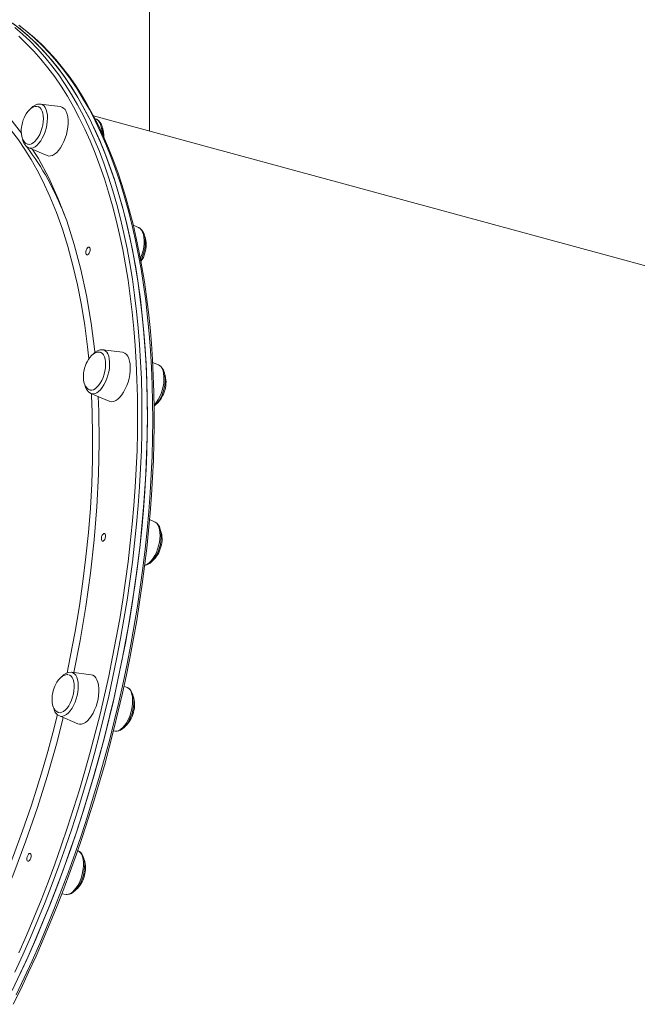
# Model space of a CAD drawing. Units: millimetres. Extents: x -8591 to 8735, y -18325 to -3656.
# Drawn here: x 297 to 686, y -12725 to -12106 of the extents above; entities that cross this region are included whole.
import ezdxf

# ---------------------------------------------------------------- set-up
doc = ezdxf.new("R2010")
doc.units = ezdxf.units.MM

msp = doc.modelspace()

# ---------------------------------------------------------------- linework, layer by layer
at = {"color": 7, "linetype": 'Continuous', "lineweight": 15}
for p, q in [((378.87, -11954.11), (378.87, -12176.56)), ((322.82, -12161.09), (310.4, -12159.52)), ((785.97, -12287.04), (343.71, -12167.02)), ((345.48, -12169.04), (344.54, -12168.64)), ((302.95, -12186.97), (314.46, -12191.9)), ((372.08, -12237.17), (368.72, -12235.73)), ((361.91, -12315.5), (349.49, -12313.93)), ((384.57, -12323.46), (380.88, -12321.87)), ((342.04, -12341.38), (353.55, -12346.31)), ((382.1, -12422.03), (378.96, -12420.69)), ((342.18, -12518.22), (329.76, -12516.66)), ((364.84, -12526.18), (362.86, -12525.33)), ((322.31, -12544.1), (333.82, -12549.03)), ((356.26, -12553.48), (357.39, -12553.62)), ((333.97, -12628.8), (333.75, -12628.71)), ((333.97, -12628.8), (334.7, -12629.22)), ((323.77, -12655.9), (326.52, -12656.24))]:
    msp.add_line(p, q, dxfattribs=at)
at = {"color": 8, "linetype": 'Continuous', "lineweight": 15}
msp.add_line((323.26, -12544.35), (322.31, -12544.1), dxfattribs=at)
at = {"color": 7, "linetype": 'Continuous', "lineweight": 15, "flags": 128}
for points in [[(292.44, -12108.49), (297.51, -12112.33), (302.45, -12116.49), (307.27, -12120.97), (311.95, -12125.77), (316.5, -12130.89), (320.91, -12136.31), (325.18, -12142.03), (329.3, -12148.06), (333.26, -12154.38), (337.08, -12160.98), (340.74, -12167.88), (344.24, -12175.05), (347.58, -12182.49), (350.75, -12190.21), (353.76, -12198.18), (356.59, -12206.41), (359.26, -12214.88), (361.75, -12223.59), (364.06, -12232.54), (366.2, -12241.72), (368.16, -12251.11), (369.93, -12260.72), (371.52, -12270.53), (372.93, -12280.53), (374.16, -12290.73), (375.19, -12301.1), (376.04, -12311.64), (376.71, -12322.35), (377.18, -12333.21), (377.46, -12344.21), (377.56, -12355.35), (377.47, -12366.62), (377.19, -12378.01), (376.72, -12389.5), (376.06, -12401.1), (375.21, -12412.78), (374.18, -12424.55), (372.96, -12436.38), (371.56, -12448.28), (369.97, -12460.23), (368.2, -12472.23), (366.24, -12484.25), (364.11, -12496.3), (361.8, -12508.36), (359.31, -12520.43), (356.65, -12532.49), (353.82, -12544.53), (350.82, -12556.55), (347.65, -12568.53), (344.31, -12580.47), (340.82, -12592.35), (337.16, -12604.17), (333.35, -12615.91), (329.38, -12627.57), (325.27, -12639.14), (321, -12650.61), (316.6, -12661.96), (312.05, -12673.19), (307.37, -12684.3), (302.56, -12695.26), (297.62, -12706.08), (292.55, -12716.74)], [(293.24, -12725.34), (298.12, -12715.36), (302.9, -12705.24), (307.56, -12694.98), (312.11, -12684.59), (316.53, -12674.07), (320.84, -12663.44), (325.02, -12652.7), (329.07, -12641.86), (332.99, -12630.92), (336.78, -12619.91), (340.42, -12608.81), (343.93, -12597.65), (347.3, -12586.42), (350.52, -12575.15), (353.6, -12563.83), (356.53, -12552.47), (359.3, -12541.08), (361.92, -12529.68), (364.39, -12518.26), (366.7, -12506.84), (368.85, -12495.42), (370.84, -12484.02), (372.67, -12472.64), (374.34, -12461.29), (375.84, -12449.98), (377.18, -12438.71), (378.35, -12427.5), (379.36, -12416.35), (380.19, -12405.27), (380.86, -12394.26), (381.36, -12383.35), (381.69, -12372.53), (381.85, -12361.81), (381.84, -12351.2), (381.66, -12340.7), (381.31, -12330.33), (380.79, -12320.1), (380.1, -12310), (379.24, -12300.05), (378.22, -12290.26), (377.03, -12280.62), (375.67, -12271.16), (374.14, -12261.86), (372.45, -12252.75), (370.59, -12243.83), (368.58, -12235.11), (366.4, -12226.58), (364.06, -12218.26), (361.56, -12210.16), (358.91, -12202.27), (356.1, -12194.61), (353.14, -12187.18), (350.03, -12179.99), (346.77, -12173.03), (343.36, -12166.33), (339.81, -12159.87), (336.12, -12153.67), (332.29, -12147.74), (328.32, -12142.07), (324.22, -12136.66), (319.99, -12131.54), (315.64, -12126.69), (311.16, -12122.12), (306.56, -12117.84), (301.84, -12113.85), (297.01, -12110.15)], [(296.78, -12707.87), (301.74, -12697.08), (306.58, -12686.14), (311.28, -12675.06), (315.85, -12663.84), (320.28, -12652.51), (324.56, -12641.06), (328.7, -12629.51), (332.7, -12617.86), (336.53, -12606.13), (340.22, -12594.33), (343.74, -12582.45), (347.1, -12570.52), (350.3, -12558.55), (353.33, -12546.54), (356.19, -12534.5), (358.88, -12522.44), (361.4, -12510.37), (363.74, -12498.31), (365.9, -12486.26), (367.88, -12474.23), (369.69, -12462.23), (371.3, -12450.27), (372.74, -12438.36), (373.99, -12426.52), (375.05, -12414.74), (375.93, -12403.04), (376.62, -12391.43), (377.12, -12379.92), (377.43, -12368.51), (377.56, -12357.22), (377.49, -12346.06), (377.24, -12335.03), (376.8, -12324.15), (376.17, -12313.41), (375.35, -12302.84), (374.34, -12292.44), (373.15, -12282.22), (371.77, -12272.18), (370.21, -12262.34), (368.47, -12252.7), (366.54, -12243.27), (364.43, -12234.06), (362.15, -12225.07), (359.69, -12216.32), (357.05, -12207.8), (354.24, -12199.53), (351.26, -12191.52), (348.12, -12183.76), (344.81, -12176.27), (341.33, -12169.05), (337.7, -12162.11), (333.91, -12155.46), (329.97, -12149.09), (325.87, -12143.02), (321.63, -12137.24), (317.25, -12131.77), (312.72, -12126.61), (308.06, -12121.75), (303.27, -12117.22), (298.34, -12113), (293.29, -12109.11)], [(308.91, -12161.17), (308.04, -12161), (306.87, -12161.09), (305.64, -12161.52), (304.51, -12162.19), (303.4, -12163.13), (302.34, -12164.29), (301.38, -12165.65), (300.55, -12167.09), (300.01, -12168.24), (299.55, -12169.38), (298.99, -12171.16)], [(302.42, -12184.8), (302.54, -12184.83), (303.56, -12184.89), (304.65, -12184.6), (305.76, -12183.98), (306.87, -12183.04), (307.94, -12181.81), (308.95, -12180.33), (309.87, -12178.63), (310.66, -12176.78), (311.31, -12174.81), (311.79, -12172.79), (312.1, -12170.77), (312.22, -12168.82), (312.15, -12166.99), (311.9, -12165.33), (311.47, -12163.89), (310.87, -12162.71), (310.11, -12161.82), (309.24, -12161.26), (308.91, -12161.14)], [(314.46, -12191.9), (315.53, -12192.18), (316.73, -12192.14), (317.99, -12191.75), (319.27, -12191.02), (320.54, -12189.97), (321.79, -12188.62), (322.98, -12187.01), (324.08, -12185.16), (325.07, -12183.12), (325.93, -12180.94), (326.64, -12178.66), (327.18, -12176.34), (327.54, -12174.02), (327.71, -12171.76), (327.7, -12169.61), (327.49, -12167.62), (327.1, -12165.82), (326.52, -12164.27), (325.79, -12163), (324.9, -12162.03), (323.89, -12161.38), (322.82, -12161.09)], [(298.99, -12171.16), (298.53, -12173.26), (298.4, -12174.11), (298.28, -12175.53), (298.26, -12176.97), (298.37, -12178.45), (298.63, -12179.9), (299.04, -12181.25), (299.61, -12182.45), (300.33, -12183.45), (301.19, -12184.22), (302.17, -12184.72), (302.43, -12184.77)], [(349.65, -12179.17), (349.65, -12179.14), (349.65, -12177.19), (349.46, -12175.33), (349.07, -12173.61), (348.46, -12172.05), (347.72, -12170.85), (346.84, -12169.9), (345.84, -12169.22), (345.54, -12169.1)], [(373.4, -12257.85), (374.03, -12256.57), (374.79, -12254.64), (375.41, -12252.63), (375.87, -12250.58), (376.16, -12248.54), (376.27, -12246.54), (376.2, -12244.61), (375.94, -12242.8), (375.47, -12241.14), (374.77, -12239.65), (373.98, -12238.55), (373.05, -12237.71), (372.1, -12237.19)], [(339.11, -12253.92), (338.9, -12253.26), (338.89, -12252.38), (339.08, -12251.44), (339.44, -12250.55), (339.92, -12249.88), (340.44, -12249.51), (340.93, -12249.5), (341.31, -12249.85), (341.52, -12250.52), (341.53, -12251.39), (341.34, -12252.34), (340.98, -12253.22), (340.5, -12253.9), (339.98, -12254.27), (339.49, -12254.28), (339.11, -12253.92)], [(347.81, -12315.54), (347.13, -12315.41), (345.96, -12315.51), (344.73, -12315.93), (343.6, -12316.6), (342.49, -12317.54), (341.43, -12318.71), (340.46, -12320.06), (339.64, -12321.5), (339.1, -12322.65), (338.64, -12323.8), (338.08, -12325.57)], [(341.61, -12339.24), (342.56, -12339.31), (343.64, -12339.05), (344.75, -12338.45), (345.87, -12337.54), (346.94, -12336.34), (347.96, -12334.87), (348.88, -12333.19), (349.68, -12331.35), (350.35, -12329.39), (350.84, -12327.37), (351.17, -12325.35), (351.31, -12323.39), (351.26, -12321.55), (351.02, -12319.87), (350.6, -12318.41), (350.01, -12317.21), (349.27, -12316.3), (348.4, -12315.7), (347.85, -12315.52)], [(353.55, -12346.31), (354.05, -12346.48), (355.21, -12346.61), (356.44, -12346.4), (357.71, -12345.84), (358.99, -12344.95), (360.26, -12343.74), (361.48, -12342.26), (362.63, -12340.52), (363.68, -12338.58), (364.61, -12336.46), (365.39, -12334.22), (366.02, -12331.91), (366.47, -12329.59), (366.74, -12327.29), (366.82, -12325.08), (366.71, -12323), (366.4, -12321.11), (365.92, -12319.43), (365.26, -12318.01), (364.45, -12316.89), (363.5, -12316.08), (362.43, -12315.6), (361.91, -12315.5)], [(338.08, -12325.57), (337.62, -12327.67), (337.49, -12328.53), (337.37, -12329.94), (337.35, -12331.38), (337.46, -12332.86), (337.72, -12334.31), (338.13, -12335.66), (338.7, -12336.86), (339.42, -12337.86), (340.28, -12338.63), (341.26, -12339.13), (341.65, -12339.21)], [(382.03, -12349.2), (382.7, -12348.61), (383.89, -12347.29), (384.98, -12345.76), (385.96, -12344.04), (386.81, -12342.18), (387.52, -12340.21), (388.08, -12338.19), (388.48, -12336.13), (388.71, -12334.1), (388.76, -12332.12), (388.62, -12330.24), (388.29, -12328.48), (387.74, -12326.87), (386.96, -12325.46), (386.1, -12324.47), (385.13, -12323.74), (384.54, -12323.49)], [(377.29, -12449.14), (378.05, -12448.79), (379.3, -12447.99), (380.52, -12446.9), (381.68, -12445.54), (382.75, -12443.95), (383.7, -12442.2), (384.52, -12440.31), (385.2, -12438.33), (385.72, -12436.29), (386.08, -12434.24), (386.27, -12432.22), (386.27, -12430.26), (386.09, -12428.4), (385.71, -12426.67), (385.11, -12425.1), (384.38, -12423.89), (383.5, -12422.93), (382.51, -12422.23), (382.03, -12422.05)], [(348.86, -12433.84), (348.65, -12433.18), (348.64, -12432.3), (348.83, -12431.35), (349.19, -12430.47), (349.67, -12429.8), (350.19, -12429.42), (350.68, -12429.42), (351.06, -12429.77), (351.27, -12430.44), (351.28, -12431.31), (351.09, -12432.26), (350.73, -12433.14), (350.25, -12433.82), (349.73, -12434.19), (349.24, -12434.2), (348.86, -12433.84)], [(375.91, -12449.44), (376.47, -12449.38), (377.29, -12449.14)], [(327.63, -12518.18), (327.4, -12518.13), (326.23, -12518.23), (325, -12518.66), (323.87, -12519.33), (322.76, -12520.26), (321.7, -12521.43), (320.73, -12522.79), (319.91, -12524.23), (319.37, -12525.38), (318.91, -12526.52), (318.35, -12528.29)], [(321.78, -12541.94), (322.74, -12542.04), (323.82, -12541.81), (324.93, -12541.24), (326.04, -12540.35), (327.13, -12539.17), (328.15, -12537.73), (329.08, -12536.07), (329.89, -12534.23), (330.57, -12532.28), (331.08, -12530.26), (331.42, -12528.24), (331.57, -12526.28), (331.54, -12524.42), (331.31, -12522.73), (330.91, -12521.25), (330.34, -12520.02), (329.61, -12519.08), (328.75, -12518.46), (328.2, -12518.26)], [(333.82, -12549.03), (334.89, -12549.32), (336.09, -12549.27), (337.34, -12548.88), (338.62, -12548.16), (339.9, -12547.11), (341.15, -12545.76), (342.33, -12544.14), (343.44, -12542.3), (344.43, -12540.26), (345.29, -12538.08), (346, -12535.8), (346.54, -12533.47), (346.9, -12531.16), (347.07, -12528.9), (347.06, -12526.75), (346.85, -12524.75), (346.45, -12522.96), (345.88, -12521.41), (345.15, -12520.14), (344.26, -12519.16), (343.25, -12518.52), (342.13, -12518.22), (342.13, -12518.22)], [(318.35, -12528.29), (317.89, -12530.39), (317.76, -12531.25), (317.64, -12532.66), (317.62, -12534.1), (317.73, -12535.59), (317.99, -12537.03), (318.4, -12538.39), (318.97, -12539.59), (319.69, -12540.59), (320.55, -12541.36), (321.53, -12541.86), (321.78, -12541.91)], [(357.46, -12553.63), (358.3, -12553.65), (359.54, -12553.44), (360.76, -12552.96), (361.99, -12552.18), (363.21, -12551.1), (364.37, -12549.75), (365.44, -12548.17), (366.4, -12546.43), (367.22, -12544.54), (367.91, -12542.56), (368.44, -12540.53), (368.81, -12538.47), (369, -12536.45), (369.02, -12534.49), (368.84, -12532.62), (368.47, -12530.89), (367.88, -12529.31), (367.15, -12528.08), (366.29, -12527.12), (365.3, -12526.41), (364.83, -12526.22)], [(302.02, -12635.07), (301.81, -12634.41), (301.79, -12633.54), (301.98, -12632.59), (302.34, -12631.71), (302.82, -12631.03), (303.35, -12630.66), (303.83, -12630.65), (304.21, -12631), (304.42, -12631.67), (304.43, -12632.54), (304.25, -12633.49), (303.88, -12634.37), (303.41, -12635.05), (302.88, -12635.42), (302.4, -12635.43), (302.02, -12635.07)], [(326.63, -12656.22), (327.32, -12656.28), (328.55, -12656.09), (329.77, -12655.63), (331, -12654.88), (332.22, -12653.83), (333.39, -12652.5), (334.47, -12650.95), (335.44, -12649.21), (336.28, -12647.34), (336.98, -12645.37), (337.52, -12643.33), (337.91, -12641.28), (338.12, -12639.25), (338.15, -12637.28), (337.99, -12635.41), (337.64, -12633.66), (337.07, -12632.07), (336.36, -12630.82), (335.51, -12629.82), (334.79, -12629.28)], [(334.79, -12629.28), (334.53, -12629.08), (334.03, -12628.87)]]:
    msp.add_lwpolyline(points, dxfattribs=at)
at = {"color": 8, "linetype": 'Continuous', "lineweight": 15, "flags": 128}
for points in [[(295.07, -12719.42), (300.16, -12708.79), (305.12, -12697.99), (309.95, -12687.05), (314.66, -12675.97), (319.23, -12664.76), (323.65, -12653.42), (327.94, -12641.98), (332.08, -12630.43), (336.07, -12618.78), (339.91, -12607.05), (343.59, -12595.24), (347.12, -12583.37), (350.48, -12571.44), (353.68, -12559.47), (356.71, -12547.45), (359.57, -12535.41), (362.26, -12523.36), (364.77, -12511.29), (367.11, -12499.23), (369.28, -12487.18), (371.26, -12475.14), (373.06, -12463.15), (374.68, -12451.19), (376.12, -12439.28), (377.37, -12427.43), (378.43, -12415.65), (379.31, -12403.95), (380, -12392.34), (380.5, -12380.83), (380.81, -12369.43), (380.94, -12358.14), (380.87, -12346.98), (380.62, -12335.95), (380.17, -12325.06), (379.54, -12314.33), (378.72, -12303.76), (377.72, -12293.36), (376.53, -12283.14), (375.15, -12273.1), (373.59, -12263.26), (371.84, -12253.62), (369.92, -12244.19), (367.81, -12234.97), (365.52, -12225.99), (363.06, -12217.23), (360.43, -12208.72), (357.62, -12200.45), (354.64, -12192.43), (351.5, -12184.68), (348.18, -12177.19), (344.71, -12169.97), (341.08, -12163.03), (337.29, -12156.37), (333.34, -12150.01), (329.25, -12143.93), (325.01, -12138.16), (320.62, -12132.69), (316.1, -12127.52), (311.44, -12122.67), (306.64, -12118.13), (301.72, -12113.92), (296.67, -12110.02)], [(294.13, -12111.41), (299.08, -12115.58), (303.89, -12120.06), (308.58, -12124.86), (313.13, -12129.97), (317.53, -12135.39), (321.8, -12141.12), (325.92, -12147.14), (329.89, -12153.46), (333.7, -12160.07), (337.36, -12166.96), (340.86, -12174.13), (344.2, -12181.58), (347.38, -12189.29), (350.38, -12197.26), (353.22, -12205.49), (355.88, -12213.96), (358.37, -12222.68), (360.69, -12231.63), (362.82, -12240.8), (364.78, -12250.2), (366.56, -12259.8), (368.15, -12269.61), (369.56, -12279.62), (370.78, -12289.81), (371.82, -12300.18), (372.67, -12310.72), (373.33, -12321.43), (373.8, -12332.29), (374.09, -12343.29), (374.18, -12354.44), (374.09, -12365.7), (373.81, -12377.09), (373.34, -12388.58), (372.68, -12400.18), (371.84, -12411.86), (370.8, -12423.63), (369.58, -12435.47), (368.18, -12447.37), (366.59, -12459.32), (364.82, -12471.31), (362.87, -12483.33), (360.73, -12495.38), (358.42, -12507.45), (355.94, -12519.51), (353.28, -12531.57), (350.44, -12543.61), (347.44, -12555.63), (344.27, -12567.61), (340.94, -12579.55), (337.44, -12591.43), (333.78, -12603.25), (329.97, -12615), (326, -12626.66), (321.89, -12638.22), (317.63, -12649.69), (313.22, -12661.04), (308.68, -12672.28), (303.99, -12683.38), (299.18, -12694.35), (294.24, -12705.17)], [(296.76, -12693.05), (301.56, -12682.14), (306.22, -12671.08), (310.74, -12659.9), (315.13, -12648.6), (319.37, -12637.19), (323.46, -12625.67), (327.41, -12614.06), (331.21, -12602.37), (334.85, -12590.61), (338.33, -12578.78), (341.65, -12566.9), (344.8, -12554.97), (347.79, -12543.01), (350.61, -12531.02), (353.26, -12519.02), (355.74, -12507.01), (358.04, -12495), (360.16, -12483.01), (362.1, -12471.04), (363.87, -12459.1), (365.45, -12447.2), (366.84, -12435.36), (368.06, -12423.58), (369.09, -12411.86), (369.93, -12400.23), (370.58, -12388.69), (371.05, -12377.25), (371.33, -12365.92), (371.42, -12354.7), (371.33, -12343.61), (371.04, -12332.66), (370.57, -12321.85), (369.91, -12311.19), (369.07, -12300.69), (368.03, -12290.37), (366.82, -12280.22), (365.42, -12270.26), (363.83, -12260.5), (362.06, -12250.94), (360.12, -12241.59), (357.99, -12232.45), (355.69, -12223.55), (353.21, -12214.87), (350.55, -12206.44), (347.73, -12198.25), (344.74, -12190.31), (341.58, -12182.64), (338.26, -12175.22), (334.77, -12168.09), (331.13, -12161.22), (327.33, -12154.65), (323.38, -12148.35), (319.28, -12142.36), (315.03, -12136.66), (310.65, -12131.26), (306.12, -12126.17), (301.46, -12121.4), (296.66, -12116.94)], [(340.69, -12319.75), (339.89, -12312.02), (338.17, -12298.76), (336.09, -12285.86), (333.62, -12273.2), (330.78, -12260.95), (327.57, -12249.12), (324.13, -12238.13), (320.37, -12227.62), (316.26, -12217.52), (311.83, -12207.94), (308.26, -12201.01), (304.52, -12194.4), (300.59, -12188.08), (296.49, -12182.09), (290.72, -12174.56), (284.87, -12167.87), (278.76, -12161.77), (273.22, -12156.98)], [(310.4, -12159.52), (310.71, -12159.58), (311.72, -12159.98), (312.62, -12160.72), (313.39, -12161.76), (313.99, -12163.09), (314.43, -12164.68), (314.69, -12166.48), (314.77, -12168.44), (314.65, -12170.53), (314.36, -12172.69), (313.88, -12174.87), (313.23, -12177.01), (312.44, -12179.06), (311.52, -12180.97)], [(345.48, -12169.04), (345.9, -12169.26), (346.8, -12169.99), (347.56, -12171.04), (348.17, -12172.37), (348.61, -12173.95), (348.87, -12175.75), (348.95, -12177.66)], [(311.52, -12180.97), (310.48, -12182.69), (309.37, -12184.18), (308.2, -12185.41), (307, -12186.34), (305.81, -12186.95), (304.65, -12187.22), (303.55, -12187.16), (302.95, -12186.97)], [(305.39, -12188.01), (309.04, -12193.78), (315.55, -12205.91), (321.5, -12218.99), (326.87, -12232.97), (331.62, -12247.78), (335.76, -12263.45), (339.29, -12279.94), (342.19, -12297.19), (344.45, -12315.12), (344.5, -12315.7)], [(372.08, -12237.17), (372.17, -12237.21), (373.11, -12237.83), (373.92, -12238.78), (374.58, -12240.02), (375.08, -12241.52), (375.4, -12243.25), (375.54, -12245.17), (375.49, -12247.22), (375.25, -12249.37), (374.83, -12251.54), (374.24, -12253.7), (373.5, -12255.78), (373.19, -12256.5)], [(349.49, -12313.93), (350.15, -12314.09), (351.12, -12314.6), (351.98, -12315.44), (352.69, -12316.59), (353.25, -12318.01), (353.63, -12319.67), (353.83, -12321.53), (353.84, -12323.54), (353.66, -12325.66), (353.3, -12327.83), (352.77, -12330), (352.07, -12332.11), (351.23, -12334.12), (350.27, -12335.97), (349.21, -12337.62), (348.07, -12339.03), (346.89, -12340.16)], [(384.57, -12323.46), (385.3, -12323.88), (386.16, -12324.72), (386.87, -12325.86), (387.42, -12327.28), (387.81, -12328.94), (388, -12330.8), (388.02, -12332.82), (387.84, -12334.94), (387.48, -12337.11), (386.95, -12339.28), (386.25, -12341.39), (385.41, -12343.4), (384.45, -12345.25), (383.38, -12346.9), (382.25, -12348.31), (381.81, -12348.76)], [(327.04, -12517.07), (329.12, -12507.16), (332.15, -12491.08), (334.83, -12474.98), (337.06, -12459.53), (338.96, -12444.12), (340.5, -12428.8), (341.71, -12413.43), (342.55, -12398.2), (343.03, -12382.98), (343.13, -12367.97), (342.85, -12353.17), (342.41, -12342.65), (342.34, -12341.51)], [(346.55, -12343.31), (347.01, -12352.64), (347.3, -12372.17), (346.92, -12392.19), (345.88, -12412.63), (344.2, -12433.37), (341.88, -12454.32), (338.92, -12475.39), (335.32, -12496.58), (331.28, -12516.85)], [(382.1, -12422.03), (382.52, -12422.25), (383.42, -12422.98), (384.18, -12424.03), (384.79, -12425.36), (385.23, -12426.94), (385.49, -12428.74), (385.56, -12430.71), (385.45, -12432.8), (385.15, -12434.96), (384.67, -12437.13), (384.03, -12439.27), (383.24, -12441.32), (382.31, -12443.23), (381.28, -12444.95), (380.16, -12446.44), (378.99, -12447.67), (377.8, -12448.6), (376.6, -12449.21), (375.9, -12449.42)], [(329.76, -12516.66), (330.76, -12516.95), (331.69, -12517.57), (332.5, -12518.52), (333.17, -12519.76), (333.67, -12521.26), (333.99, -12522.99), (334.12, -12524.91), (334.07, -12526.96), (333.83, -12529.1), (333.41, -12531.28), (332.82, -12533.44), (332.08, -12535.52), (331.2, -12537.48), (330.2, -12539.27), (329.11, -12540.85), (327.95, -12542.17), (326.76, -12543.2), (325.56, -12543.92), (324.39, -12544.3), (323.26, -12544.35)], [(364.84, -12526.18), (364.93, -12526.22), (365.87, -12526.85), (366.68, -12527.79), (367.34, -12529.03), (367.84, -12530.53), (368.16, -12532.27), (368.3, -12534.18), (368.25, -12536.24), (368.01, -12538.38), (367.59, -12540.56), (367, -12542.71), (366.25, -12544.8), (365.37, -12546.76), (364.37, -12548.55), (363.28, -12550.12), (362.13, -12551.44), (360.94, -12552.47), (359.74, -12553.19), (358.56, -12553.58), (357.44, -12553.63), (357.39, -12553.62)], [(256.64, -12713.39), (260.23, -12706.6), (265.31, -12696.55), (270.3, -12686.27), (275.15, -12675.83), (281.48, -12661.47), (287.57, -12646.81), (293.46, -12631.73), (299.07, -12616.39), (304.41, -12600.81), (308.07, -12589.43), (311.57, -12577.98), (314.91, -12566.42), (318.08, -12554.8), (321, -12543.27)], [(324.71, -12545.13), (320.79, -12560.41), (314.79, -12581.45), (308.25, -12602.2), (301.17, -12622.65), (293.55, -12642.82), (285.43, -12662.61), (276.86, -12681.92), (267.86, -12700.66), (260.97, -12713.94)], [(334.7, -12629.22), (335.55, -12630.06), (336.26, -12631.21), (336.82, -12632.62), (337.2, -12634.29), (337.4, -12636.15), (337.41, -12638.16), (337.23, -12640.28), (336.87, -12642.45), (336.34, -12644.62), (335.64, -12646.73), (334.8, -12648.74), (333.84, -12650.59), (332.78, -12652.24), (331.64, -12653.65), (330.46, -12654.78), (329.26, -12655.61), (328.07, -12656.11), (326.93, -12656.27), (326.52, -12656.24)]]:
    msp.add_lwpolyline(points, dxfattribs=at)
at = {"color": 8, "linetype": 'Continuous', "lineweight": 15}
for centre, radius, start, end in [((208.12, -12241.35), 110.37, 35.18832, 54.5039), ((343.53, -12337.03), 4.6, 251.12923, 317.00861)]:
    msp.add_arc(centre, radius, start, end, dxfattribs=at)
at = {"color": 7, "linetype": 'Continuous', "lineweight": 15}
for centre, radius, start, end in [((309.84, -12166.31), 6.78, 86.24392, 143.85173), ((338.16, -12179.17), 12.05, 354.70092, 22.70415), ((305.81, -12180.9), 6.68, 185.14382, 244.06867), ((154.86, -12295.27), 182.91, 21.27036, 36.62461), ((360.44, -12248.04), 16.36, 342.4595, 18.92455), ((358.34, -12248.54), 18.25, 326.40112, 345.94345), ((349.08, -12321.07), 7.11, 86.25157, 142.30621), ((373.04, -12334.34), 16.25, 342.37965, 19.3698), ((344.97, -12335.23), 6.76, 185.49303, 244.68901), ((372.1, -12335.33), 16.89, 310.84941, 346.52579), ((370.61, -12432.93), 16.21, 342.35283, 19.53087), ((369.63, -12433.9), 16.9, 311.12041, 346.52603), ((329.41, -12523.84), 7.19, 87.74753, 142.80591), ((353.35, -12537.07), 16.22, 342.35467, 19.51961), ((325.19, -12538), 6.71, 185.35863, 244.62745), ((352.37, -12538.05), 16.9, 311.0587, 346.52616), ((322.46, -12639.69), 16.23, 342.36363, 19.46525), ((321.5, -12640.67), 16.9, 310.9464, 346.52611)]:
    msp.add_arc(centre, radius, start, end, dxfattribs=at)

doc.saveas('drawing.dxf')
